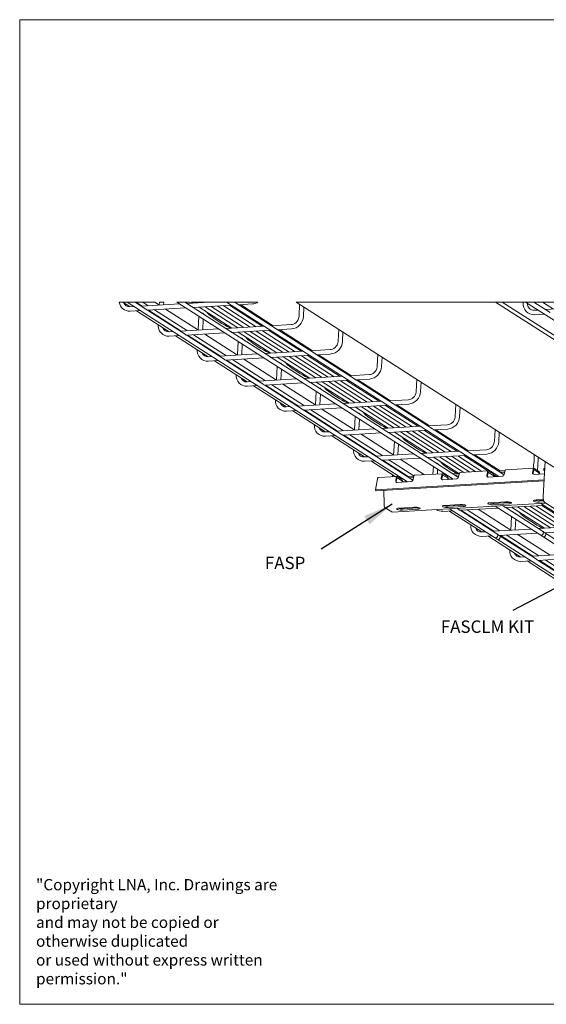
# Model space of a CAD drawing. Units: millimetres. Extents: x 8 to 321, y 10 to 208.
# Drawn here: x 8 to 114, y 10 to 208 of the extents above; entities that cross this region are included whole.
import ezdxf

# ---------------------------------------------------------------- set-up
doc = ezdxf.new("R2010")
doc.units = ezdxf.units.MM
doc.dimstyles.new('SLDDIMSTYLE0', dxfattribs={"dimtxt": 6, "dimasz": 6, "dimexe": 0, "dimexo": 0.0625, "dimgap": 1.5, "dimtad": 0, "dimtih": 1, "dimtoh": 1, "dimdec": 0, "dimzin": 0, "dimdsep": 46, "dimtxsty": 'Standard', "dimsah": 1, "dimcen": 0.09, "dimadec": 0, "dimazin": 0, "dimtfac": 1, "dimtdec": 0, "dimtofl": 0, "dimtmove": 0, "dimatfit": 3, "dimfxl": 1, "dimtolj": 1, "dimtzin": 0, "dimarcsym": 0})

msp = doc.modelspace()

# ---------------------------------------------------------------- linework, layer by layer
at = {"color": 7, "linetype": 'Continuous', "lineweight": 0}
for p, q in [((8.38, 208.08), (270, 208.08)), ((8.38, 208.08), (8.38, 9.96)), ((35.59, 151.25), (28.42, 151.25)), ((37.37, 151.25), (36.49, 151.25)), ((42.56, 151.25), (40.01, 151.25)), ((56.33, 151.25), (42.93, 151.25)), ((166.56, 151.25), (64.06, 151.25)), ((270, 9.96), (8.38, 9.96))]:
    msp.add_line(p, q, dxfattribs=at)
at = {"color": 7, "linetype": 'Continuous', "lineweight": 15}
for p, q in [((29.16, 151.25), (30.61, 150.32)), ((29.99, 151.25), (86.45, 115.09)), ((33.8, 149.85), (31.62, 151.25)), ((31.81, 151.25), (33.04, 150.46)), ((40.55, 150.9), (32.86, 150.45)), ((33.15, 151.25), (34.26, 150.53)), ((36.5, 150.66), (35.59, 151.25)), ((36.49, 151.25), (36.46, 150.69)), ((37.35, 150.71), (37.37, 151.25)), ((40.01, 151.25), (95.63, 115.63)), ((42.98, 150.39), (41.64, 151.25)), ((46.4, 151.25), (42.05, 150.99)), ((42.8, 151.09), (42.56, 151.25)), ((42.93, 151.25), (43.22, 151.06)), ((43.25, 150.18), (50.99, 150.63)), ((44.25, 151.25), (44.43, 151.13)), ((45.59, 151.25), (45.66, 151.2)), ((50.04, 151.25), (104.81, 116.17)), ((50.58, 150.61), (57.18, 146.38)), ((52.16, 150.93), (51.67, 151.25)), ((52.43, 150.72), (55.23, 150.88)), ((60.02, 145.9), (52.49, 150.72)), ((59.42, 146.51), (52.82, 150.74)), ((64.06, 151.25), (115.89, 118.05)), ((104.16, 151.25), (151.55, 120.89)), ((151.6, 121.73), (105.51, 151.25)), ((109.74, 151.25), (109.73, 151.05)), ((110.22, 151.25), (159.92, 119.42)), ((115.14, 149.14), (111.85, 151.25)), ((113.63, 151.25), (115.83, 149.84)), ((31.37, 150.36), (30.57, 150.31)), ((30.62, 149.44), (32.63, 149.55)), ((31.87, 149.51), (38.48, 145.28)), ((34.07, 149.64), (41.81, 150.09)), ((41.66, 144.81), (34.13, 149.64)), ((34.3, 149.65), (40.9, 145.42)), ((35.52, 149.72), (42.13, 145.5)), ((44.37, 145.63), (37.76, 149.86)), ((50.84, 145.36), (43.31, 150.18)), ((44.48, 150.25), (51.09, 146.02)), ((45.38, 148.86), (45.38, 148.93)), ((45.7, 150.32), (52.3, 146.1)), ((46.53, 148.71), (45.99, 149.29)), ((46.92, 150.4), (53.52, 146.17)), ((48.14, 150.47), (54.74, 146.24)), ((49.36, 150.54), (55.97, 146.31)), ((65.48, 148.35), (65.58, 150.27)), ((112.71, 149.65), (111.91, 149.6)), ((111.96, 148.73), (113.97, 148.84)), ((121.89, 150.19), (114.2, 149.74)), ((44.47, 148.39), (44.33, 145.65)), ((45.21, 145.68), (45.32, 147.85)), ((63.04, 146.73), (59.09, 146.49)), ((39.23, 145.33), (38.44, 145.28)), ((48.41, 145.87), (40.73, 145.41)), ((41.93, 144.6), (49.67, 145.06)), ((43.39, 144.69), (49.99, 140.46)), ((52.23, 140.59), (45.63, 144.82)), ((57.59, 146.41), (49.91, 145.95)), ((51.11, 145.14), (58.86, 145.6)), ((58.71, 140.32), (51.17, 145.15)), ((52.35, 145.22), (58.95, 140.99)), ((53.56, 145.29), (60.16, 141.06)), ((54.78, 145.36), (61.39, 141.13)), ((56, 145.43), (62.6, 141.2)), ((57.23, 145.5), (63.83, 141.28)), ((58.44, 145.58), (65.04, 141.35)), ((60.3, 145.68), (63.09, 145.85)), ((67.89, 140.86), (60.35, 145.69)), ((67.29, 141.48), (60.68, 145.71)), ((73.34, 143.31), (73.45, 145.24)), ((38.49, 144.4), (40.49, 144.52)), ((39.74, 144.47), (46.34, 140.25)), ((49.53, 139.78), (41.99, 144.61)), ((42.16, 144.62), (48.77, 140.39)), ((52.33, 143.36), (52.19, 140.62)), ((53.07, 140.64), (53.19, 142.81)), ((53.24, 143.82), (53.24, 143.89)), ((54.39, 143.67), (53.85, 144.25)), ((56.28, 140.83), (48.59, 140.38)), ((65.46, 141.37), (57.77, 140.92)), ((70.9, 141.69), (66.95, 141.46)), ((68.16, 140.65), (70.95, 140.81)), ((75.15, 136.44), (68.55, 140.67)), ((47.1, 140.29), (46.3, 140.24)), ((46.35, 139.36), (48.36, 139.48)), ((47.6, 139.44), (54.2, 135.21)), ((49.8, 139.57), (57.54, 140.02)), ((57.39, 134.74), (49.85, 139.57)), ((50.03, 139.58), (56.63, 135.35)), ((51.25, 139.65), (57.85, 135.43)), ((60.09, 135.56), (53.49, 139.79)), ((58.98, 140.11), (66.72, 140.56)), ((66.57, 135.28), (59.03, 140.11)), ((60.21, 140.18), (66.81, 135.95)), ((61.1, 138.79), (61.11, 138.86)), ((61.42, 140.25), (68.02, 136.02)), ((62.26, 138.64), (61.72, 139.22)), ((62.65, 140.32), (69.25, 136.1)), ((63.86, 140.4), (70.46, 136.17)), ((65.09, 140.47), (71.69, 136.24)), ((66.31, 140.54), (72.91, 136.31)), ((75.75, 135.82), (68.21, 140.65)), ((81.21, 138.28), (81.31, 140.2)), ((60.2, 138.32), (60.05, 135.58)), ((60.93, 135.61), (61.05, 137.78)), ((54.96, 135.25), (54.16, 135.21)), ((64.14, 135.8), (56.45, 135.34)), ((57.66, 134.53), (65.4, 134.99)), ((67.96, 130.52), (61.35, 134.75)), ((73.32, 136.34), (65.63, 135.88)), ((66.84, 135.07), (74.58, 135.53)), ((74.43, 130.25), (66.89, 135.08)), ((68.07, 135.15), (74.68, 130.92)), ((69.28, 135.22), (75.89, 130.99)), ((70.51, 135.29), (77.11, 131.06)), ((71.73, 135.36), (78.33, 131.13)), ((72.95, 135.43), (79.55, 131.2)), ((74.17, 135.5), (80.77, 131.28)), ((78.76, 136.66), (74.81, 136.42)), ((76.02, 135.61), (78.82, 135.78)), ((83.61, 130.79), (76.08, 135.62)), ((83.01, 131.41), (76.41, 135.64)), ((89.07, 133.24), (89.17, 135.16)), ((54.21, 134.33), (56.22, 134.45)), ((55.46, 134.4), (62.07, 130.18)), ((65.25, 129.71), (57.71, 134.54)), ((57.89, 134.55), (64.49, 130.32)), ((59.11, 134.62), (65.71, 130.39)), ((68.06, 133.29), (67.91, 130.55)), ((68.97, 133.75), (68.97, 133.82)), ((70.12, 133.6), (69.58, 134.18)), ((72, 130.76), (64.32, 130.31)), ((68.8, 130.57), (68.91, 132.74)), ((81.18, 131.3), (73.5, 130.85)), ((86.63, 131.62), (82.68, 131.39)), ((62.82, 130.22), (62.02, 130.17)), ((62.08, 129.29), (64.08, 129.41)), ((63.33, 129.37), (69.93, 125.14)), ((65.52, 129.5), (73.26, 129.95)), ((73.12, 124.67), (65.58, 129.5)), ((65.75, 129.51), (72.35, 125.28)), ((66.98, 129.58), (73.58, 125.35)), ((75.82, 125.49), (69.22, 129.71)), ((74.7, 130.04), (82.44, 130.49)), ((82.3, 125.21), (74.76, 130.04)), ((75.94, 130.11), (82.54, 125.88)), ((76.83, 128.72), (76.83, 128.79)), ((77.15, 130.18), (83.75, 125.95)), ((77.98, 128.57), (77.44, 129.15)), ((78.37, 130.25), (84.98, 126.03)), ((79.59, 130.33), (86.19, 126.1)), ((80.82, 130.4), (87.42, 126.17)), ((82.03, 130.47), (88.63, 126.24)), ((83.89, 130.58), (86.68, 130.74)), ((91.48, 125.75), (83.94, 130.58)), ((90.88, 126.37), (84.27, 130.6)), ((96.93, 128.2), (97.03, 130.13)), ((75.92, 128.25), (75.78, 125.51)), ((76.66, 125.54), (76.77, 127.7)), ((70.69, 125.18), (69.89, 125.14)), ((79.87, 125.72), (72.18, 125.27)), ((73.39, 124.46), (81.13, 124.92)), ((89.05, 126.27), (81.36, 125.81)), ((82.57, 125), (90.31, 125.46)), ((90.16, 120.18), (82.62, 125.01)), ((83.8, 125.07), (90.4, 120.85)), ((85.01, 125.15), (91.61, 120.92)), ((86.24, 125.22), (92.84, 120.99)), ((87.45, 125.29), (94.05, 121.06)), ((88.68, 125.36), (95.28, 121.13)), ((89.89, 125.43), (96.5, 121.21)), ((94.49, 126.59), (90.54, 126.35)), ((91.75, 125.54), (94.54, 125.71)), ((99.34, 120.72), (91.8, 125.55)), ((98.74, 121.34), (92.14, 125.57)), ((104.8, 123.17), (104.9, 125.09)), ((69.94, 124.26), (71.95, 124.38)), ((71.19, 124.33), (77.79, 120.1)), ((80.98, 119.64), (73.44, 124.46)), ((73.62, 124.48), (80.22, 120.25)), ((74.84, 124.55), (81.44, 120.32)), ((83.68, 120.45), (77.08, 124.68)), ((83.79, 123.21), (83.64, 120.48)), ((84.69, 123.68), (84.69, 123.75)), ((85.85, 123.53), (85.31, 124.11)), ((84.52, 120.5), (84.64, 122.67)), ((96.91, 121.23), (89.22, 120.78)), ((102.35, 121.55), (98.4, 121.32)), ((78.55, 120.15), (77.75, 120.1)), ((77.8, 119.22), (79.81, 119.34)), ((79.05, 119.3), (83.93, 116.17)), ((87.73, 120.69), (80.04, 120.24)), ((81.25, 119.43), (88.99, 119.88)), ((87.53, 115.44), (81.3, 119.43)), ((81.48, 119.44), (86.56, 116.19)), ((82.7, 119.51), (87.71, 116.3)), ((89.83, 116.52), (84.94, 119.64)), ((90.43, 119.97), (98.17, 120.42)), ((96.71, 115.98), (90.48, 119.97)), ((91.66, 120.04), (96.74, 116.79)), ((92.87, 120.11), (97.76, 116.98)), ((93.71, 118.5), (93.17, 119.07)), ((94.1, 120.18), (98.98, 117.06)), ((95.31, 120.25), (100.2, 117.13)), ((96.54, 120.33), (101.42, 117.2)), ((97.76, 120.4), (102.64, 117.27)), ((99.61, 120.51), (102.41, 120.67)), ((105.89, 116.52), (99.66, 120.51)), ((105.08, 117.28), (100, 120.53)), ((112.66, 118.13), (112.76, 120.06)), ((113.75, 112.14), (114.12, 119.19)), ((91.65, 118.18), (91.57, 116.62)), ((92.45, 116.67), (92.5, 117.63)), ((92.55, 118.64), (92.56, 118.72)), ((102.71, 117.28), (97.01, 116.94)), ((102.52, 116.97), (102.42, 116.37)), ((103.64, 116.4), (102.76, 116.97)), ((103.65, 116.69), (102.77, 117.26)), ((106.05, 117.33), (104.96, 117.27)), ((105.99, 117.04), (105.16, 116.99)), ((105.91, 116.58), (106.01, 117.18)), ((111.89, 117.82), (106.2, 117.48)), ((111.7, 117.51), (111.6, 116.91)), ((111.81, 117.36), (111.71, 116.77)), ((112.82, 116.94), (111.94, 117.51)), ((112.83, 117.23), (111.95, 117.8)), ((113.9, 117.73), (113.88, 117.44)), ((113.91, 117.4), (114.02, 117.33)), ((80.4, 115.67), (80.01, 113.46)), ((113.93, 115.46), (80.01, 113.46)), ((113.92, 115.3), (80.12, 113.31)), ((84.35, 116.19), (80.58, 115.97)), ((84.16, 115.89), (84.06, 115.29)), ((84.27, 115.74), (84.17, 115.14)), ((84.36, 114.97), (87.12, 115.13)), ((85.28, 115.32), (84.4, 115.89)), ((85.29, 115.61), (84.41, 116.18)), ((85.48, 115.18), (85.65, 115.07)), ((85.61, 115.07), (85.5, 115.07)), ((86.41, 115.11), (85.61, 115.07)), ((87.69, 116.25), (86.6, 116.19)), ((87.63, 115.96), (86.8, 115.91)), ((87.35, 115.56), (87.56, 115.57)), ((87.52, 115.57), (87.55, 115.55)), ((87.55, 115.5), (87.65, 116.1)), ((93.53, 116.73), (87.83, 116.4)), ((93.34, 116.43), (93.24, 115.83)), ((93.45, 116.28), (93.35, 115.68)), ((93.54, 115.51), (96.3, 115.67)), ((94.46, 115.86), (93.58, 116.43)), ((94.47, 116.15), (93.59, 116.72)), ((95.59, 115.65), (94.68, 115.6)), ((96.87, 116.79), (95.78, 116.73)), ((96.81, 116.5), (95.98, 116.45)), ((96.53, 116.1), (96.74, 116.11)), ((96.73, 116.04), (96.83, 116.64)), ((102.63, 116.82), (102.53, 116.23)), ((102.72, 116.05), (105.48, 116.21)), ((103.76, 116.55), (104.36, 116.17)), ((104.77, 116.19), (103.86, 116.14)), ((105.71, 116.64), (105.92, 116.65)), ((111.91, 116.59), (113.99, 116.71)), ((80.01, 113.46), (80.12, 113.31)), ((81.72, 110.5), (81.65, 113.4)), ((103.15, 110.89), (106.18, 111.07)), ((112.33, 111.44), (113.8, 111.52)), ((113.96, 111.06), (113, 111.01)), ((113.84, 111.35), (113.01, 111.3)), ((83.27, 109.02), (81.93, 109.88)), ((83.33, 109), (114.24, 110.82)), ((84.79, 109.81), (87.82, 109.99)), ((88.48, 109.56), (85.45, 109.39)), ((88.5, 109.85), (85.47, 109.68)), ((93.53, 109.15), (95.53, 109.27)), ((93.97, 110.35), (97, 110.53)), ((97.66, 110.1), (94.64, 109.93)), ((97.68, 110.39), (94.65, 110.22)), ((94.78, 109.23), (101.38, 105)), ((94.89, 109.68), (104.47, 103.55)), ((96.7, 109.57), (96.38, 109.77)), ((96.97, 109.36), (104.72, 109.81)), ((104.44, 104.62), (97.03, 109.36)), ((97.2, 109.37), (103.8, 105.14)), ((98.43, 109.44), (105.03, 105.21)), ((107.27, 105.35), (100.67, 109.57)), ((106.85, 110.64), (103.82, 110.47)), ((106.86, 110.93), (103.83, 110.76)), ((104.07, 110.22), (113.65, 104.09)), ((105.88, 110.11), (105.57, 110.31)), ((106.15, 109.9), (113.9, 110.35)), ((113.62, 105.16), (106.21, 109.9)), ((107.39, 109.97), (113.99, 105.74)), ((108.6, 110.04), (115.2, 105.81)), ((109.44, 108.43), (108.9, 109)), ((109.82, 110.11), (116.42, 105.89)), ((111.04, 110.18), (117.64, 105.96)), ((112.27, 110.26), (118.87, 106.03)), ((113.25, 110.76), (122.83, 104.63)), ((113.48, 110.33), (120.08, 106.1)), ((119.99, 107.14), (114.09, 110.92)), ((107.38, 108.11), (107.23, 105.37)), ((108.11, 105.4), (108.23, 107.56)), ((108.28, 108.57), (108.29, 108.65)), ((102.13, 105.04), (101.34, 105)), ((111.32, 105.58), (103.63, 105.13)), ((120.5, 106.12), (112.81, 105.67)), ((113.75, 105.07), (113.62, 105.16)), ((114.02, 104.86), (121.76, 105.32)), ((101.39, 104.12), (103.4, 104.24)), ((102.64, 104.19), (109.24, 99.96)), ((104.57, 104.53), (104.44, 104.62)), ((104.5, 103.53), (170.01, 61.58)), ((104.84, 104.32), (112.58, 104.78)), ((112.43, 99.5), (104.9, 104.32)), ((105.07, 104.33), (111.67, 100.11)), ((106.29, 104.41), (112.89, 100.18)), ((115.13, 100.31), (108.53, 104.54)), ((113.68, 104.07), (180.04, 61.58)), ((121.61, 100.04), (114.08, 104.86)), ((110, 100.01), (109.2, 99.96)), ((109.26, 99.08), (111.26, 99.2)), ((110.5, 99.16), (117.1, 94.93)), ((119.18, 100.55), (111.5, 100.1)), ((112.7, 99.29), (120.44, 99.74)), ((120.29, 94.46), (112.76, 99.29)), ((112.93, 99.3), (119.53, 95.07)), ((114.15, 99.37), (120.75, 95.14))]:
    msp.add_line(p, q, dxfattribs=at)
at = {"color": 7, "linetype": 'Continuous', "lineweight": 15, "flags": 128}
for points in [[(42.9, 151.04), (42.87, 151.06), (42.8, 151.09)], [(64.73, 150.82), (64.6, 148.39), (64.59, 148.25), (64.52, 147.95), (64.4, 147.66), (64.23, 147.39), (64.02, 147.16), (63.77, 146.98), (63.51, 146.84), (63.24, 146.75), (63.04, 146.73)], [(45.13, 149.04), (45.2, 149.03), (45.26, 149.01), (45.31, 148.99), (45.34, 148.97), (45.37, 148.95), (45.38, 148.93), (45.38, 148.93)], [(50.76, 146), (50.73, 146.02), (50.66, 146.06)], [(72.59, 145.78), (72.47, 143.36), (72.45, 143.21), (72.38, 142.91), (72.26, 142.62), (72.09, 142.36), (71.88, 142.13), (71.64, 141.94), (71.37, 141.8), (71.1, 141.72), (70.9, 141.69)], [(52.99, 144.01), (53.06, 143.99), (53.12, 143.98), (53.17, 143.96), (53.21, 143.94), (53.23, 143.92), (53.24, 143.9), (53.24, 143.89)], [(58.63, 140.97), (58.59, 140.98), (58.53, 141.02)], [(80.46, 140.75), (80.33, 138.32), (80.31, 138.18), (80.24, 137.88), (80.12, 137.59), (79.95, 137.32), (79.74, 137.09), (79.5, 136.9), (79.24, 136.77), (78.96, 136.68), (78.76, 136.66)], [(60.85, 138.97), (60.92, 138.96), (60.98, 138.94), (61.03, 138.92), (61.07, 138.9), (61.09, 138.88), (61.11, 138.86), (61.11, 138.86)], [(66.49, 135.93), (66.46, 135.95), (66.39, 135.99)], [(88.32, 135.71), (88.19, 133.29), (88.18, 133.14), (88.11, 132.84), (87.99, 132.55), (87.82, 132.29), (87.61, 132.06), (87.36, 131.87), (87.1, 131.73), (86.82, 131.65), (86.63, 131.62)], [(68.72, 133.94), (68.78, 133.92), (68.85, 133.91), (68.9, 133.89), (68.93, 133.87), (68.96, 133.85), (68.97, 133.83), (68.97, 133.82)], [(74.35, 130.9), (74.32, 130.91), (74.25, 130.95)], [(76.58, 128.9), (76.65, 128.89), (76.71, 128.87), (76.76, 128.85), (76.8, 128.83), (76.82, 128.81), (76.83, 128.79), (76.83, 128.79)], [(96.18, 130.67), (96.05, 128.25), (96.04, 128.11), (95.97, 127.81), (95.85, 127.52), (95.68, 127.25), (95.47, 127.02), (95.23, 126.83), (94.96, 126.7), (94.69, 126.61), (94.49, 126.59)], [(82.21, 125.86), (82.18, 125.88), (82.11, 125.92)], [(104.05, 125.64), (103.92, 123.22), (103.9, 123.07), (103.83, 122.77), (103.71, 122.48), (103.54, 122.22), (103.33, 121.99), (103.09, 121.8), (102.83, 121.66), (102.55, 121.58), (102.35, 121.55)], [(84.44, 123.87), (84.51, 123.85), (84.57, 123.84), (84.62, 123.82), (84.66, 123.8), (84.68, 123.78), (84.69, 123.76), (84.69, 123.75)], [(90.08, 120.83), (90.05, 120.84), (89.98, 120.88)], [(92.3, 118.83), (92.37, 118.82), (92.43, 118.8), (92.48, 118.78), (92.52, 118.76), (92.55, 118.74), (92.56, 118.72), (92.56, 118.72)], [(97.01, 116.94), (97, 116.94), (96.97, 116.92), (96.93, 116.89), (96.9, 116.85), (96.87, 116.79), (96.85, 116.72), (96.83, 116.64)], [(102.52, 116.97), (102.54, 117.05), (102.56, 117.12), (102.59, 117.18), (102.62, 117.23), (102.66, 117.26), (102.7, 117.27), (102.73, 117.27), (102.77, 117.26)], [(102.63, 116.82), (102.64, 116.86), (102.65, 116.9), (102.67, 116.93), (102.68, 116.95), (102.7, 116.97), (102.72, 116.98), (102.74, 116.97), (102.76, 116.97)], [(106.2, 117.48), (106.18, 117.48), (106.15, 117.46), (106.11, 117.43), (106.08, 117.39), (106.05, 117.33), (106.03, 117.26), (106.01, 117.18)], [(111.7, 117.51), (111.72, 117.59), (111.74, 117.66), (111.77, 117.72), (111.8, 117.77), (111.84, 117.8), (111.88, 117.81), (111.91, 117.81), (111.95, 117.8)], [(111.81, 117.36), (111.82, 117.41), (111.83, 117.44), (111.85, 117.47), (111.86, 117.49), (111.88, 117.51), (111.9, 117.52), (111.92, 117.52), (111.94, 117.51)], [(114.03, 117.51), (113.99, 117.5), (113.95, 117.49), (113.91, 117.47), (113.89, 117.46), (113.88, 117.44), (113.89, 117.42), (113.91, 117.4)], [(114.05, 117.8), (114.01, 117.79), (113.96, 117.78), (113.92, 117.76), (113.9, 117.75), (113.9, 117.73)], [(80.58, 115.97), (80.57, 115.97), (80.53, 115.96), (80.5, 115.93), (80.47, 115.88), (80.44, 115.82), (80.41, 115.75), (80.4, 115.67)], [(83.43, 116.51), (83.43, 116.29), (83.45, 116.14)], [(84.16, 115.89), (84.18, 115.97), (84.2, 116.04), (84.23, 116.1), (84.26, 116.15), (84.3, 116.18), (84.33, 116.19), (84.37, 116.19), (84.41, 116.18)], [(84.27, 115.74), (84.28, 115.78), (84.29, 115.82), (84.31, 115.85), (84.32, 115.87), (84.34, 115.89), (84.36, 115.89), (84.38, 115.89), (84.4, 115.89)], [(87.83, 116.4), (87.82, 116.4), (87.79, 116.38), (87.75, 116.35), (87.72, 116.31), (87.69, 116.25), (87.67, 116.18), (87.65, 116.1)], [(93.34, 116.43), (93.36, 116.51), (93.38, 116.58), (93.41, 116.64), (93.44, 116.69), (93.48, 116.72), (93.51, 116.73), (93.55, 116.73), (93.59, 116.72)], [(93.45, 116.28), (93.46, 116.32), (93.47, 116.36), (93.49, 116.39), (93.5, 116.41), (93.52, 116.43), (93.54, 116.43), (93.56, 116.43), (93.58, 116.43)], [(106.18, 111.07), (106.43, 111.08), (106.7, 111.06), (106.95, 111.02), (107.15, 110.97), (107.29, 110.9), (107.36, 110.84), (107.34, 110.77), (107.24, 110.71), (107.07, 110.67), (106.85, 110.64)], [(107.14, 110.97), (107.09, 110.96), (106.86, 110.93)], [(113, 111.01), (112.74, 111), (112.47, 111.02), (112.23, 111.06), (112.02, 111.11), (111.88, 111.18), (111.82, 111.24), (111.83, 111.31), (111.93, 111.37), (112.1, 111.41), (112.33, 111.44)], [(83.33, 109), (83.31, 109), (83.27, 109.02)], [(85.45, 109.39), (85.2, 109.38), (84.93, 109.4), (84.69, 109.44), (84.48, 109.49), (84.34, 109.55), (84.28, 109.62), (84.29, 109.69), (84.39, 109.75), (84.56, 109.79), (84.79, 109.81)], [(87.82, 109.99), (88.07, 110), (88.34, 109.98), (88.59, 109.94), (88.79, 109.89), (88.93, 109.82), (89, 109.76), (88.98, 109.69), (88.88, 109.63), (88.71, 109.59), (88.48, 109.56)], [(88.78, 109.89), (88.72, 109.88), (88.5, 109.85)], [(94.64, 109.93), (94.38, 109.92), (94.11, 109.94), (93.87, 109.98), (93.66, 110.03), (93.52, 110.09), (93.46, 110.16), (93.47, 110.23), (93.57, 110.29), (93.74, 110.33), (93.97, 110.35)], [(97, 110.53), (97.25, 110.54), (97.52, 110.52), (97.77, 110.48), (97.97, 110.43), (98.11, 110.36), (98.18, 110.3), (98.16, 110.23), (98.06, 110.17), (97.89, 110.13), (97.66, 110.1)], [(97.96, 110.43), (97.91, 110.42), (97.68, 110.39)], [(103.82, 110.47), (103.56, 110.46), (103.29, 110.48), (103.05, 110.52), (102.84, 110.57), (102.7, 110.63), (102.64, 110.7), (102.65, 110.77), (102.75, 110.83), (102.92, 110.87), (103.15, 110.89)], [(108.03, 108.76), (108.1, 108.75), (108.16, 108.73), (108.21, 108.71), (108.25, 108.69), (108.27, 108.67), (108.29, 108.65), (108.29, 108.65)], [(113.67, 105.72), (113.64, 105.74), (113.57, 105.78)]]:
    msp.add_lwpolyline(points, dxfattribs=at)
at = {"color": 7, "linetype": 'Continuous', "lineweight": 15}
for centre, radius, start, end in [((30.49, 151.52), 2.09, 187.4884, 273.6606), ((30.46, 151.47), 1.16, 197.3806, 275.412), ((55.11, 153.12), 2.24, 273.0279, 303.1921), ((111.85, 150.85), 2.13, 174.6439, 273.1051), ((111.86, 150.86), 1.26, 173.6041, 272.3642), ((66.07, 174.63), 32.46, 232.998, 241.6663), ((38.37, 146.53), 2.13, 174.6439, 273.1051), ((62.85, 148.48), 2.64, 275.3175, 357.1883), ((38.33, 146.43), 1.16, 197.3839, 275.4087), ((73.94, 169.6), 32.47, 232.9998, 241.6645), ((70.71, 143.44), 2.64, 275.3177, 357.1884), ((46.23, 141.49), 2.13, 174.6441, 273.1049), ((46.19, 141.4), 1.16, 197.3832, 275.4096), ((81.82, 164.6), 32.51, 233.0055, 241.6588), ((78.57, 138.4), 2.64, 275.3173, 357.1885), ((54.1, 136.45), 2.13, 174.6439, 273.1052), ((54.05, 136.36), 1.16, 197.3836, 275.409), ((89.6, 159.44), 32.36, 232.985, 241.6791), ((86.44, 133.37), 2.64, 275.3176, 357.1885), ((61.96, 131.42), 2.13, 174.644, 273.1051), ((61.91, 131.32), 1.16, 197.384, 275.4088), ((97.48, 154.42), 32.38, 232.9876, 241.6765), ((94.3, 128.33), 2.64, 275.3177, 357.1884), ((69.82, 126.38), 2.13, 174.6439, 273.1049), ((69.78, 126.29), 1.16, 197.384, 275.4091), ((105.33, 149.37), 32.36, 232.9848, 241.6794), ((102.16, 123.3), 2.64, 275.3169, 357.1892), ((77.69, 121.35), 2.13, 174.6439, 273.1049), ((77.64, 121.25), 1.16, 197.3808, 275.4119), ((102.22, 119.87), 9.71, 347.7012, 4.3075), ((106.44, 135.36), 21.13, 232.9696, 241.6601), ((104.97, 116.63), 0.641, 91.268, 107.948), ((111.87, 116.86), 0.275, 168.7555, 277.8269), ((110.3, 118.25), 2.36, 339.9071, 357.2731), ((112.51, 116.67), 0.41, 356.9212, 41.6095), ((112.23, 116.69), 0.814, 357.4639, 41.6748), ((84.33, 115.24), 0.275, 168.7556, 277.8265), ((84.46, 115.09), 0.295, 169.2645, 195.2163), ((84.97, 115.05), 0.41, 356.9192, 41.6093), ((84.68, 115.07), 0.814, 357.4651, 41.6725), ((86.61, 115.55), 0.641, 91.2671, 107.9489), ((87.08, 115.6), 0.473, 274.1333, 347.4276), ((93.51, 115.78), 0.275, 168.7564, 277.8257), ((93.64, 115.63), 0.295, 169.2516, 195.2189), ((94.15, 115.59), 0.41, 356.9241, 41.6086), ((93.87, 115.61), 0.814, 357.4639, 41.6737), ((95.79, 116.09), 0.641, 91.2648, 107.9511), ((96.26, 116.14), 0.473, 274.1316, 347.4293), ((102.69, 116.32), 0.275, 168.7544, 277.8277), ((102.82, 116.17), 0.301, 169.5025, 194.968), ((103.33, 116.13), 0.41, 356.9192, 41.6093), ((103.05, 116.15), 0.814, 357.4638, 41.6759), ((105.44, 116.68), 0.473, 274.1321, 347.4288), ((112, 116.71), 0.298, 169.3759, 195.0946), ((112.82, 114.13), 2.84, 254.1038, 273.8396), ((115.28, 111.91), 1.55, 171.5556, 219.8171), ((82.55, 110.43), 0.836, 175.5071, 221.4354), ((85.28, 112.51), 2.84, 254.1038, 273.8395), ((93.38, 111.14), 1.99, 234.096, 274.3827), ((94.46, 113.05), 2.84, 254.1035, 273.8397), ((103.64, 113.59), 2.84, 254.1037, 273.8396), ((128.93, 134.27), 32.37, 232.9862, 241.678), ((101.28, 106.24), 2.13, 174.644, 273.1051), ((101.28, 106.24), 2.13, 174.644, 273.1051), ((101.23, 106.15), 1.16, 197.553, 275.4363), ((101.23, 106.15), 1.16, 197.3835, 275.4091), ((113.41, 104.84), 0.375, 354.9116, 63.0183), ((104.17, 104.27), 0.439, 242.5849, 0.5926), ((104.23, 104.3), 0.375, 354.9116, 63.0183), ((104.67, 103.94), 0.439, 242.5847, 0.5928), ((104.73, 103.98), 0.378, 355.064, 56.2756), ((113.35, 104.81), 0.439, 242.5849, 0.5926), ((113.85, 104.48), 0.439, 242.585, 0.5925), ((113.91, 104.52), 0.378, 355.064, 56.2756), ((109.14, 101.21), 2.13, 174.6439, 273.105), ((109.09, 101.11), 1.16, 197.5517, 275.4376)]:
    msp.add_arc(centre, radius, start, end, dxfattribs=at)
for points, knots in [([(52.43, 150.72), (52.42, 150.72), (52.39, 150.73), (52.34, 150.78), (52.27, 150.84), (52.21, 150.9), (52.17, 150.92), (52.16, 150.93)], [0, 0, 0, 0, 0.094062, 0.292581, 0.579119, 0.900562, 1, 1, 1, 1]), ([(34.07, 149.64), (34.07, 149.64), (34.05, 149.64), (34.01, 149.68), (33.94, 149.73), (33.88, 149.8), (33.82, 149.83), (33.8, 149.85)], [0, 0, 0, 0, 0.031219, 0.183844, 0.435169, 0.750239, 1, 1, 1, 1]), ([(43.25, 150.18), (43.25, 150.18), (43.23, 150.18), (43.19, 150.22), (43.12, 150.27), (43.06, 150.34), (43, 150.37), (42.98, 150.39)], [0, 0, 0, 0, 0.031186, 0.183817, 0.43515, 0.750258, 1, 1, 1, 1]), ([(41.93, 144.61), (41.93, 144.61), (41.91, 144.6), (41.87, 144.64), (41.81, 144.69), (41.74, 144.76), (41.69, 144.8), (41.66, 144.81)], [0, 0, 0, 0, 0.031186, 0.183813, 0.435148, 0.750257, 1, 1, 1, 1]), ([(51.11, 145.15), (51.11, 145.15), (51.09, 145.14), (51.05, 145.18), (50.99, 145.23), (50.92, 145.3), (50.87, 145.34), (50.84, 145.35)], [0, 0, 0, 0, 0.031186, 0.183813, 0.435148, 0.750257, 1, 1, 1, 1]), ([(60.3, 145.69), (60.29, 145.69), (60.25, 145.7), (60.2, 145.75), (60.14, 145.81), (60.08, 145.86), (60.03, 145.89), (60.02, 145.89)], [0, 0, 0, 0, 0.094, 0.292554, 0.579099, 0.900549, 1, 1, 1, 1]), ([(68.16, 140.65), (68.15, 140.65), (68.12, 140.66), (68.07, 140.71), (68, 140.77), (67.94, 140.83), (67.9, 140.85), (67.89, 140.86)], [0, 0, 0, 0, 0.094032, 0.292579, 0.579114, 0.900552, 1, 1, 1, 1]), ([(49.8, 139.57), (49.79, 139.57), (49.77, 139.57), (49.73, 139.61), (49.67, 139.66), (49.6, 139.73), (49.55, 139.76), (49.53, 139.78)], [0, 0, 0, 0, 0.031186, 0.183817, 0.435176, 0.750253, 1, 1, 1, 1]), ([(58.98, 140.11), (58.97, 140.11), (58.95, 140.11), (58.91, 140.15), (58.85, 140.2), (58.78, 140.27), (58.73, 140.3), (58.71, 140.32)], [0, 0, 0, 0, 0.031186, 0.183817, 0.435151, 0.750253, 1, 1, 1, 1]), ([(57.66, 134.54), (57.66, 134.54), (57.63, 134.53), (57.59, 134.57), (57.53, 134.62), (57.47, 134.69), (57.41, 134.73), (57.39, 134.74)], [0, 0, 0, 0, 0.031186, 0.183818, 0.435147, 0.750257, 1, 1, 1, 1]), ([(66.84, 135.08), (66.84, 135.08), (66.81, 135.07), (66.77, 135.11), (66.71, 135.16), (66.65, 135.23), (66.59, 135.27), (66.57, 135.28)], [0, 0, 0, 0, 0.031186, 0.183818, 0.435147, 0.750257, 1, 1, 1, 1]), ([(76.02, 135.61), (76.01, 135.62), (75.98, 135.63), (75.93, 135.67), (75.86, 135.74), (75.8, 135.79), (75.76, 135.82), (75.75, 135.82)], [0, 0, 0, 0, 0.094032, 0.292574, 0.579108, 0.900552, 1, 1, 1, 1]), ([(83.89, 130.58), (83.87, 130.58), (83.84, 130.59), (83.79, 130.64), (83.72, 130.7), (83.66, 130.76), (83.62, 130.78), (83.61, 130.79)], [0, 0, 0, 0, 0.094032, 0.292578, 0.579086, 0.900523, 1, 1, 1, 1]), ([(65.52, 129.5), (65.52, 129.5), (65.5, 129.5), (65.46, 129.54), (65.4, 129.59), (65.33, 129.66), (65.28, 129.69), (65.25, 129.71)], [0, 0, 0, 0, 0.031185, 0.183813, 0.435147, 0.750257, 1, 1, 1, 1]), ([(74.7, 130.04), (74.7, 130.04), (74.68, 130.04), (74.64, 130.08), (74.58, 130.13), (74.51, 130.2), (74.46, 130.23), (74.43, 130.25)], [0, 0, 0, 0, 0.031185, 0.183812, 0.435146, 0.750229, 1, 1, 1, 1]), ([(82.57, 125.01), (82.56, 125), (82.54, 125), (82.5, 125.04), (82.44, 125.09), (82.37, 125.16), (82.32, 125.2), (82.29, 125.21)], [0, 0, 0, 0, 0.031186, 0.183847, 0.435181, 0.750258, 1, 1, 1, 1]), ([(91.75, 125.54), (91.74, 125.55), (91.7, 125.56), (91.66, 125.6), (91.59, 125.67), (91.53, 125.72), (91.49, 125.75), (91.48, 125.75)], [0, 0, 0, 0, 0.094035, 0.292587, 0.579103, 0.90055, 1, 1, 1, 1]), ([(73.39, 124.46), (73.38, 124.46), (73.36, 124.46), (73.32, 124.5), (73.26, 124.55), (73.19, 124.62), (73.14, 124.66), (73.11, 124.67)], [0, 0, 0, 0, 0.031186, 0.183817, 0.435152, 0.750229, 1, 1, 1, 1]), ([(81.25, 119.43), (81.24, 119.43), (81.22, 119.43), (81.18, 119.47), (81.12, 119.52), (81.05, 119.58), (81, 119.62), (80.98, 119.64)], [0, 0, 0, 0, 0.031186, 0.183815, 0.435149, 0.750229, 1, 1, 1, 1]), ([(90.43, 119.97), (90.43, 119.97), (90.4, 119.97), (90.36, 120.01), (90.3, 120.06), (90.24, 120.12), (90.18, 120.16), (90.16, 120.18)], [0, 0, 0, 0, 0.031186, 0.183815, 0.435176, 0.750257, 1, 1, 1, 1]), ([(99.61, 120.51), (99.6, 120.51), (99.57, 120.52), (99.52, 120.57), (99.45, 120.63), (99.39, 120.69), (99.35, 120.71), (99.34, 120.72)], [0, 0, 0, 0, 0.094035, 0.292585, 0.579102, 0.90055, 1, 1, 1, 1]), ([(96.97, 109.36), (96.97, 109.36), (96.95, 109.36), (96.91, 109.4), (96.85, 109.45), (96.78, 109.51), (96.73, 109.55), (96.7, 109.57)], [0, 0, 0, 0, 0.031185, 0.183815, 0.435174, 0.750257, 1, 1, 1, 1]), ([(106.15, 109.9), (106.15, 109.9), (106.13, 109.9), (106.09, 109.94), (106.03, 109.99), (105.96, 110.05), (105.91, 110.09), (105.88, 110.11)], [0, 0, 0, 0, 0.031185, 0.183814, 0.435149, 0.750258, 1, 1, 1, 1]), ([(113.75, 105.07), (113.76, 105.07), (113.8, 105.04), (113.85, 104.99), (113.92, 104.93), (113.97, 104.89), (114.01, 104.85), (114.02, 104.86), (114.02, 104.86)], [0, 0, 0, 0, 0.091495, 0.4001, 0.658063, 0.863394, 0.992576, 1, 1, 1, 1]), ([(114.02, 104.86), (114.01, 104.86), (113.99, 104.86), (113.95, 104.9), (113.89, 104.95), (113.82, 105.02), (113.77, 105.05), (113.75, 105.07)], [0, 0, 0, 0, 0.031185, 0.183814, 0.435148, 0.750242, 1, 1, 1, 1]), ([(104.57, 104.53), (104.58, 104.53), (104.62, 104.5), (104.67, 104.45), (104.74, 104.39), (104.79, 104.35), (104.83, 104.31), (104.84, 104.32), (104.84, 104.32)], [0, 0, 0, 0, 0.091495, 0.400094, 0.658053, 0.863381, 0.992576, 1, 1, 1, 1]), ([(104.84, 104.32), (104.83, 104.32), (104.81, 104.32), (104.77, 104.36), (104.71, 104.41), (104.64, 104.48), (104.59, 104.51), (104.57, 104.53)], [0, 0, 0, 0, 0.031202, 0.183814, 0.435157, 0.750247, 1, 1, 1, 1]), ([(112.7, 99.29), (112.7, 99.29), (112.68, 99.29), (112.64, 99.33), (112.58, 99.38), (112.51, 99.44), (112.45, 99.48), (112.43, 99.5)], [0, 0, 0, 0, 0.031202, 0.183831, 0.435164, 0.750258, 1, 1, 1, 1])]:
    msp.add_open_spline(points, degree=3, knots=knots, dxfattribs=at)
for points in [[(45.13, 149.04), (45.12, 149.04)], [(52.99, 144.01), (52.98, 144)], [(60.85, 138.97), (60.84, 138.97)], [(68.72, 133.94), (68.71, 133.93)], [(76.58, 128.9), (76.57, 128.9)], [(84.44, 123.87), (84.43, 123.86)], [(92.3, 118.83), (92.3, 118.83)], [(108.02, 108.76), (108.03, 108.76)]]:
    msp.add_open_spline(points, degree=1, dxfattribs=at)

# ---------------------------------------------------------------- texts
at = {"char_height": 2.5, "attachment_point": 1}
for s, insert, width in [('FASP', (57.73, 100.02), 20.4831), ('FASCLM KIT', (93.14, 87.2), 35.7587)]:
    msp.add_mtext(s, dxfattribs=dict(at, insert=insert, width=width))
at = {"insert": (11.67, 35.17), "char_height": 2.271, "attachment_point": 1}
msp.add_mtext_dynamic_manual_height_columns('"Copyright LNA, Inc. Drawings are proprietary\\Pand may not be copied or otherwise duplicated\\Por used without express written permission."', width=51.2634, gutter_width=12.5, heights=[0], dxfattribs=at)

# ---------------------------------------------------------------- leaders
at = {"color": 7, "linetype": 'Continuous', "lineweight": 0}
for points in [[(152.66, 112.92), (107.67, 89.21)], [(83.34, 110.59), (69.04, 101.52)]]:
    msp.add_leader(points, dimstyle='SLDDIMSTYLE0', dxfattribs=at)

doc.saveas('drawing.dxf')
